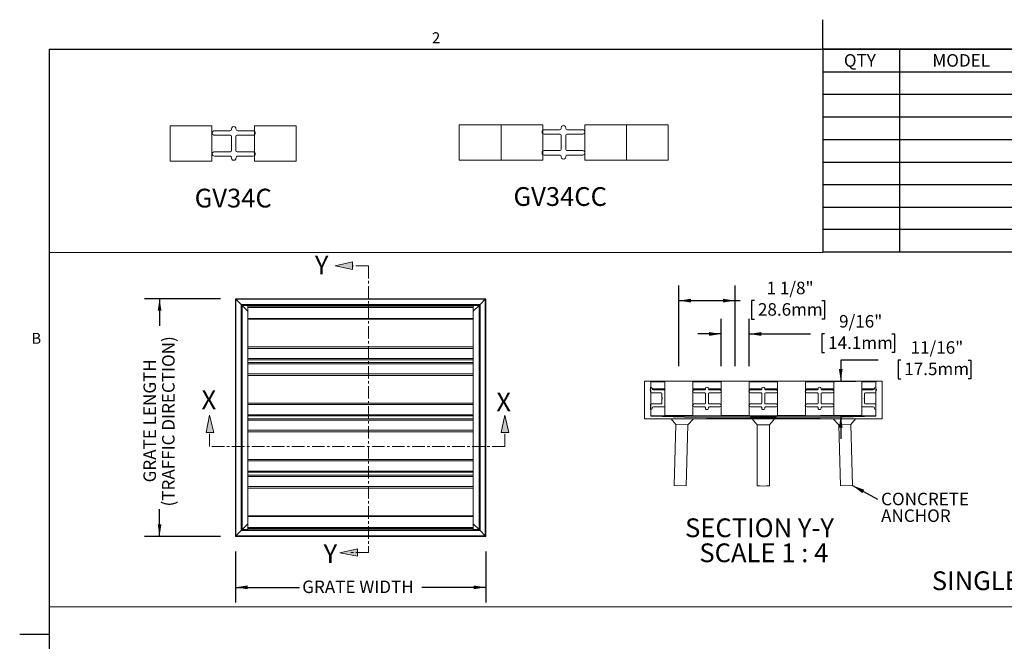
# Model space of a CAD drawing. Units: inches. Extents: x 1.1 to 86.6, y 1.6 to 67.1.
# Drawn here: x 1.1 to 53.5, y 34 to 67.1 of the extents above; entities that cross this region are included whole.
import ezdxf

# ---------------------------------------------------------------- set-up
doc = ezdxf.new("R2010")
doc.units = ezdxf.units.IN
doc.header["$LTSCALE"] = 8
doc.header["$MEASUREMENT"] = 0
doc.linetypes.add('CENTER', pattern=[0.4, 0.25, -0.05, 0.05, -0.05])
doc.layers.add('FORMAT', color=7, linetype='Continuous')
doc.styles.add('SLDTEXTSTYLE0', font='TXT', dxfattribs={"width": 0.605})
doc.dimstyles.new('SLDDIMSTYLE0', dxfattribs={"dimtxt": 0.647135, "dimasz": 0.647135, "dimexe": 0, "dimexo": 0.0625, "dimgap": 0.161784, "dimtad": 0, "dimtih": 1, "dimtoh": 1, "dimdec": 6, "dimlfac": 0.375, "dimrnd": 1e-09, "dimzin": 12, "dimdsep": 46, "dimlunit": 5, "dimtxsty": 'SLDTEXTSTYLE0', "dimsah": 1, "dimcen": 0.09, "dimadec": 0, "dimazin": 3, "dimtfac": 1, "dimtofl": 0, "dimtmove": 0, "dimatfit": 3, "dimfxl": 0, "dimfrac": 2, "dimtolj": 1, "dimtzin": 12, "dimarcsym": 0})
doc.dimstyles.new('SLDDIMSTYLE1', dxfattribs={"dimtxt": 0.647135, "dimasz": 0.647135, "dimexe": 0, "dimexo": 0.0625, "dimgap": 0.161784, "dimtad": 0, "dimtih": 1, "dimtoh": 1, "dimdec": 6, "dimlfac": 0.375, "dimrnd": 1e-09, "dimzin": 12, "dimdsep": 46, "dimlunit": 5, "dimtxsty": 'SLDTEXTSTYLE0', "dimsah": 1, "dimcen": 0.09, "dimadec": 0, "dimazin": 3, "dimtfac": 1, "dimtmove": 0, "dimatfit": 0, "dimfxl": 0, "dimfrac": 2, "dimtolj": 1, "dimtzin": 12, "dimarcsym": 0})
doc.dimstyles.new('SLDDIMSTYLE2', dxfattribs={"dimtxt": 0.647135, "dimasz": 0.647135, "dimexe": 0, "dimexo": 0.0625, "dimgap": 0.161784, "dimtad": 0, "dimtih": 1, "dimtoh": 1, "dimdec": 6, "dimlfac": 0.375, "dimrnd": 1e-09, "dimzin": 12, "dimdsep": 46, "dimlunit": 5, "dimtxsty": 'SLDTEXTSTYLE0', "dimsah": 1, "dimcen": 0.09, "dimadec": 0, "dimazin": 3, "dimtfac": 1, "dimtmove": 0, "dimatfit": 0, "dimfxl": 0, "dimfrac": 2, "dimtolj": 1, "dimtzin": 12, "dimarcsym": 0})
doc.dimstyles.new('SLDDIMSTYLE3', dxfattribs={"dimtxt": 0, "dimasz": 0.647135, "dimexe": 0, "dimexo": 0.0625, "dimgap": 0, "dimtad": 0, "dimtih": 1, "dimtoh": 1, "dimdec": 0, "dimrnd": 1e-09, "dimzin": 0, "dimdsep": 46, "dimlunit": 5, "dimtxsty": 'Standard', "dimsah": 1, "dimcen": 0.09, "dimadec": 0, "dimazin": 0, "dimtfac": 0.647135, "dimtdec": 0, "dimtofl": 0, "dimtmove": 0, "dimatfit": 3, "dimfxl": 0, "dimfrac": 2, "dimtolj": 1, "dimtzin": 0, "dimarcsym": 0})
doc.dimstyles.new('SLDDIMSTYLE5', dxfattribs={"dimtxt": 0.647135, "dimasz": 0.647135, "dimexe": 0, "dimexo": 0.0625, "dimgap": 0.161784, "dimtad": 0, "dimtih": 1, "dimtoh": 1, "dimlfac": 0.375, "dimrnd": 1e-09, "dimzin": 12, "dimdsep": 46, "dimlunit": 5, "dimtxsty": 'SLDTEXTSTYLE0', "dimsah": 1, "dimcen": 0.09, "dimadec": 0, "dimazin": 3, "dimtfac": 1, "dimtofl": 0, "dimtmove": 0, "dimatfit": 3, "dimfxl": 0, "dimfrac": 2, "dimtolj": 1, "dimtzin": 12, "dimarcsym": 0})
doc.dimstyles.new('SLDDIMSTYLE6', dxfattribs={"dimtxt": 0.647135, "dimasz": 0.647135, "dimexe": 0, "dimexo": 0.0625, "dimgap": 0.161784, "dimtad": 0, "dimlfac": 0.375, "dimrnd": 1e-09, "dimzin": 12, "dimdsep": 46, "dimlunit": 5, "dimtxsty": 'SLDTEXTSTYLE0', "dimsah": 1, "dimcen": 0.09, "dimadec": 0, "dimazin": 3, "dimtfac": 1, "dimtofl": 0, "dimtmove": 0, "dimatfit": 3, "dimfxl": 0, "dimfrac": 2, "dimtolj": 1, "dimtzin": 12, "dimarcsym": 0})

# ---------------------------------------------------------------- blocks, each defined once
blk = doc.blocks.new('SW_TABLEANNOTATION_0')
at = {"layer": 'FORMAT', "color": 0}
for p, q in [((0, 0), (0, -10.797)), ((41.197, 0), (0, 0)), ((4.086, 0), (4.086, -10.797)), ((10.761, 0), (10.761, -10.797)), ((18.021, 0), (18.021, -10.797)), ((25.678, 0), (25.678, -10.797)), ((32.105, 0), (32.105, -10.797)), ((41.197, -10.797), (41.197, 0)), ((0, -1.204), (41.197, -1.204)), ((0, -2.408), (41.197, -2.408)), ((0, -3.612), (41.197, -3.612)), ((0, -4.815), (41.197, -4.815)), ((0, -6.019), (41.197, -6.019)), ((0, -7.223), (41.197, -7.223)), ((0, -8.427), (41.197, -8.427)), ((0, -9.593), (41.197, -9.593)), ((0, -10.797), (41.197, -10.797))]:
    blk.add_line(p, q, dxfattribs=at)
at = {"layer": 'FORMAT', "color": 0, "char_height": 0.6667, "attachment_point": 1, "style": 'SLDTEXTSTYLE0'}
for s, insert in [('QTY', (1.129, -0.27)), ('MODEL', (5.843, -0.27)), ('WIDTH', (12.934, -0.27)), ('LENGTH', (20.047, -0.27)), ('FINISH', (27.434, -0.27)), ('LOCATION', (34.379, -0.27))]:
    blk.add_mtext(s, dxfattribs=dict(at, insert=insert))
blk = doc.blocks.new('_D')
at = {"layer": 'FORMAT', "color": 11, "true_color": 0xff8040}
for p, q in [((36.171, 48.644), (36.171, 52.937)), ((39.171, 48.644), (39.171, 52.937)), ((36.171, 52.137), (39.171, 52.137)), ((39.171, 52.137), (39.445, 52.137)), ((40.199, 52.137), (40.051, 52.137)), ((40.051, 52.137), (40.051, 51.143)), ((43.78, 52.137), (43.928, 52.137)), ((43.928, 52.137), (43.928, 51.143)), ((40.051, 51.143), (40.199, 51.143)), ((43.928, 51.143), (43.78, 51.143))]:
    blk.add_line(p, q, dxfattribs=at)
for points in [[(36.171, 52.137), (36.818, 52.038), (36.818, 52.237)], [(39.171, 52.137), (38.524, 52.237), (38.524, 52.038)]]:
    blk.add_solid(points, dxfattribs=at)
at = {"layer": 'FORMAT', "color": 11, "true_color": 0xff8040, "char_height": 0.6667, "attachment_point": 1, "style": 'SLDTEXTSTYLE0'}
for s, insert in [('1 1/8"', (40.844, 53.145)), ('28.6mm', (40.385, 52.003))]:
    blk.add_mtext(s, dxfattribs=dict(at, insert=insert))
blk = doc.blocks.new('_D_1')
at = {"layer": 'FORMAT', "color": 11, "true_color": 0xff8040}
for p, q in [((38.431, 48.644), (38.431, 51.162)), ((39.911, 48.644), (39.911, 51.162)), ((38.431, 50.362), (37.186, 50.362)), ((39.911, 50.362), (43.184, 50.362)), ((43.939, 50.362), (43.791, 50.362)), ((43.791, 50.362), (43.791, 49.368)), ((47.519, 50.362), (47.667, 50.362)), ((47.667, 50.362), (47.667, 49.368)), ((43.791, 49.368), (43.939, 49.368)), ((47.667, 49.368), (47.519, 49.368))]:
    blk.add_line(p, q, dxfattribs=at)
for points in [[(38.431, 50.362), (37.784, 50.461), (37.784, 50.262)], [(39.911, 50.362), (40.558, 50.262), (40.558, 50.461)]]:
    blk.add_solid(points, dxfattribs=at)
at = {"layer": 'FORMAT', "color": 11, "true_color": 0xff8040, "char_height": 0.6667, "attachment_point": 1, "style": 'SLDTEXTSTYLE0'}
for s, insert in [('9/16"', (44.707, 51.369, -3.806)), ('14.1mm', (44.124, 50.227, -3.806))]:
    blk.add_mtext(s, dxfattribs=dict(at, insert=insert))
blk = doc.blocks.new('_D_2')
at = {"layer": 'FORMAT', "color": 11, "true_color": 0xff8040}
for p, q in [((46.797, 48.968), (44.797, 48.968)), ((44.797, 48.968), (44.797, 47.844)), ((47.995, 48.968), (47.847, 48.968)), ((47.847, 48.968), (47.847, 47.974)), ((51.575, 48.968), (51.723, 48.968)), ((51.723, 48.968), (51.723, 47.974)), ((43.711, 47.844), (45.597, 47.844)), ((47.847, 47.974), (47.995, 47.974)), ((51.723, 47.974), (51.575, 47.974)), ((43.711, 46.011), (45.597, 46.011)), ((44.797, 46.011), (44.797, 44.767))]:
    blk.add_line(p, q, dxfattribs=at)
for points in [[(44.797, 47.844), (44.897, 48.492), (44.698, 48.492)], [(44.797, 46.011), (44.698, 45.364), (44.897, 45.364)]]:
    blk.add_solid(points, dxfattribs=at)
at = {"layer": 'FORMAT', "color": 11, "true_color": 0xff8040, "char_height": 0.6667, "attachment_point": 1, "style": 'SLDTEXTSTYLE0'}
for s, insert in [('11/16"', (48.516, 49.975, -3.806)), ('17.5mm', (48.18, 48.833, -3.806))]:
    blk.add_mtext(s, dxfattribs=dict(at, insert=insert))
blk = doc.blocks.new('SW_NOTE_8')
at = {"layer": 'FORMAT', "color": 0, "char_height": 1, "attachment_point": 2, "style": 'SLDTEXTSTYLE0'}
for s, insert in [('SECTION Y-Y', (4.266, 1.289)), ('SCALE 1 : 4', (4.497, -0.044))]:
    blk.add_mtext(s, dxfattribs=dict(at, insert=insert))
blk = doc.blocks.new('SW_NOTE_9')
at = {"layer": 'FORMAT', "color": 0, "char_height": 0.6667, "attachment_point": 1, "style": 'SLDTEXTSTYLE0'}
for s, insert in [('CONCRETE', (0.187, 0.344)), ('ANCHOR', (0.187, -0.545))]:
    blk.add_mtext(s, dxfattribs=dict(at, insert=insert))
blk = doc.blocks.new('Block28')
at = {"linetype": 'Continuous'}
for points in [[(-23.37, 0.02), (-24.03, 2.83), (-24.59, 0.02), (-24.03, 0.02)], [(23.14, 2.83), (22.58, 0.02), (23.14, 0.02), (23.8, 0.02)]]:
    blk.add_hatch(color=7, dxfattribs=at).paths.add_polyline_path(points, flags=0)
at = {"layer": 'FORMAT', "color": 11, "lineweight": 0, "true_color": 0xff8040}
for p, q in [((-24.03, 2.83), (-24.59, 0.02)), ((-23.37, 0.02), (-24.03, 2.83)), ((23.14, 2.83), (22.58, 0.02)), ((23.8, 0.02), (23.14, 2.83)), ((-24.59, 0.02), (-24.03, 0.02)), ((-24.03, 0.02), (-23.37, 0.02)), ((22.58, 0.02), (23.14, 0.02)), ((23.14, 0.02), (23.8, 0.02))]:
    blk.add_line(p, q, dxfattribs=at)
at = {"layer": 'FORMAT', "color": 11, "linetype": 'CENTER', "lineweight": 0, "true_color": 0xff8040}
for p, q in [((-24.03, -2.17), (-24.03, 0.02)), ((23.14, -2.17), (23.14, 0.02)), ((23.14, -2.17), (-24.03, -2.17))]:
    blk.add_line(p, q, dxfattribs=at)
at = {"layer": 'FORMAT', "char_height": 3, "attachment_point": 1, "style": 'SLDTEXTSTYLE0'}
for insert in [(-25.32, 6.77), (21.79, 6.42)]:
    blk.add_mtext('X', dxfattribs=dict(at, insert=insert))
blk = doc.blocks.new('Block29')
at = {"linetype": 'Continuous'}
for points in [[(31.29, 20.1), (34.09, 19.53), (34.09, 20.1), (34.09, 20.75)], [(34.85, -25.1), (32.04, -25.75), (34.85, -26.32), (34.85, -25.75)]]:
    blk.add_hatch(color=7, dxfattribs=at).paths.add_polyline_path(points, flags=0)
at = {"layer": 'FORMAT', "color": 11, "lineweight": 0, "true_color": 0xff8040}
for p, q in [((34.09, 20.75), (31.29, 20.1)), ((34.09, 20.1), (34.09, 20.75)), ((31.29, 20.1), (34.09, 19.53)), ((34.09, 19.53), (34.09, 20.1)), ((34.85, -25.1), (32.04, -25.75)), ((34.85, -25.75), (34.85, -25.1)), ((32.04, -25.75), (34.85, -26.32)), ((34.85, -26.32), (34.85, -25.75))]:
    blk.add_line(p, q, dxfattribs=at)
at = {"layer": 'FORMAT', "color": 11, "linetype": 'CENTER', "lineweight": 0, "true_color": 0xff8040}
for p, q in [((36.61, 20.1), (34.09, 20.1)), ((36.61, 20.1), (36.61, -25.7)), ((36.61, -25.7), (33.8, -25.7))]:
    blk.add_line(p, q, dxfattribs=at)
at = {"layer": 'FORMAT', "char_height": 3, "attachment_point": 1, "style": 'SLDTEXTSTYLE0'}
for insert in [(28.05, 21.74), (29.44, -24.39)]:
    blk.add_mtext('Y', dxfattribs=dict(at, insert=insert))
blk = doc.blocks.new('_D_5')
at = {"layer": 'FORMAT', "color": 11, "true_color": 0xff8040}
for p, q in [((12.557, 38.776), (12.557, 36.058)), ((25.89, 38.776), (25.89, 36.058)), ((12.557, 36.858), (15.965, 36.858)), ((25.89, 36.858), (22.483, 36.858))]:
    blk.add_line(p, q, dxfattribs=at)
for points in [[(12.557, 36.858), (13.204, 36.758), (13.204, 36.958)], [(25.89, 36.858), (25.243, 36.958), (25.243, 36.758)]]:
    blk.add_solid(points, dxfattribs=at)
at = {"layer": 'FORMAT', "color": 11, "true_color": 0xff8040, "insert": (16.113, 37.22, -541.792), "char_height": 0.66667, "attachment_point": 1, "style": 'SLDTEXTSTYLE0'}
blk.add_mtext('GRATE WIDTH', dxfattribs=at)
blk = doc.blocks.new('_D_6')
at = {"layer": 'FORMAT', "color": 11, "true_color": 0xff8040}
for p, q in [((11.757, 52.242), (7.714, 52.242)), ((8.514, 52.242), (8.514, 50.798)), ((8.514, 39.576), (8.514, 41.02)), ((11.757, 39.576), (7.714, 39.576))]:
    blk.add_line(p, q, dxfattribs=at)
for points in [[(8.514, 52.242), (8.415, 51.595), (8.614, 51.595)], [(8.514, 39.576), (8.614, 40.223), (8.415, 40.223)]]:
    blk.add_solid(points, dxfattribs=at)
at = {"layer": 'FORMAT', "color": 11, "true_color": 0xff8040, "char_height": 0.66667, "attachment_point": 1, "rotation": 90, "style": 'SLDTEXTSTYLE0'}
for s, insert in [('(TRAFFIC DIRECTION)', (8.649, 41.168, -541.792)), ('GRATE LENGTH', (7.655, 42.452, -541.792))]:
    blk.add_mtext(s, dxfattribs=dict(at, insert=insert))

msp = doc.modelspace()

# ---------------------------------------------------------------- linework, layer by layer
at = {"color": 8, "linetype": 'Continuous', "lineweight": 0, "true_color": 0x808080}
for q in [(85.039416, 65.5365854), (2.639416, 3.1365854)]:
    msp.add_line((2.639416, 65.5365854), q, dxfattribs=at)
at = {"color": 7, "linetype": 'Continuous', "lineweight": 15}
for p, q in [((11.3047472, 61.451395), (9.0847472, 61.451395)), ((9.0847472, 59.576395), (9.0847472, 61.451395)), ((11.3047472, 59.576395), (11.3047472, 61.451395)), ((13.5767472, 59.576395), (13.5767472, 61.451395)), ((15.7967472, 61.451395), (13.5767472, 61.451395)), ((15.7967472, 59.576395), (15.7967472, 61.451395)), ((24.4806145, 59.624358), (24.4806145, 61.499358)), ((24.4806145, 61.499358), (26.7006145, 61.499358)), ((26.7006145, 59.624358), (26.7006145, 61.499358)), ((26.7006145, 61.499358), (28.9206145, 61.499358)), ((28.9206145, 59.624358), (28.9206145, 61.499358)), ((31.1606145, 61.499358), (33.3806145, 61.499358)), ((31.1606145, 59.624358), (31.1606145, 61.499358)), ((33.3806145, 59.624358), (33.3806145, 61.499358)), ((33.3806145, 61.499358), (35.6006145, 61.499358)), ((35.6006145, 59.624358), (35.6006145, 61.499358)), ((12.2487838, 61.1899722), (11.4427839, 61.1899722)), ((11.4427839, 60.9539722), (12.2887839, 60.9539722)), ((12.3487838, 61.2910282), (12.3487838, 61.2899729)), ((12.3487839, 60.8939722), (12.3487839, 60.1338178)), ((12.5847105, 61.2899729), (12.5847105, 61.2910282)), ((12.5847105, 60.1338178), (12.5847105, 60.8939722)), ((12.6447105, 60.9539722), (13.4907105, 60.9539722)), ((13.4907105, 61.1899722), (12.6847105, 61.1899722)), ((29.0066512, 61.2494352), (29.8126511, 61.2494352)), ((29.8526512, 61.0134352), (29.0066512, 61.0134352)), ((29.9126511, 61.3494358), (29.9126511, 61.3504912)), ((29.9126512, 60.1932807), (29.9126512, 60.9534352)), ((30.1485778, 60.9534352), (30.1485778, 60.1932807)), ((30.1485779, 61.3504912), (30.1485779, 61.3494358)), ((31.0545778, 61.0134352), (30.2085778, 61.0134352)), ((30.2485779, 61.2494352), (31.0545778, 61.2494352)), ((12.2887839, 60.0738178), (11.4427839, 60.0738178)), ((11.4427839, 59.8378178), (12.2487838, 59.8378178)), ((13.4907105, 60.0738178), (12.6447105, 60.0738178)), ((12.6847105, 59.8378178), (13.4907105, 59.8378178)), ((29.0066512, 60.1332807), (29.8526512, 60.1332807)), ((29.8126511, 59.8972807), (29.0066512, 59.8972807)), ((29.9126147, 59.7935288), (29.9126147, 59.7945842)), ((30.1486142, 59.7945842), (30.1486142, 59.7935288)), ((30.2085778, 60.1332807), (31.0545778, 60.1332807)), ((31.0545778, 59.8972807), (30.2485779, 59.8972807)), ((11.3047472, 59.576395), (9.0847472, 59.576395)), ((12.3487474, 59.7351212), (12.3487474, 59.7340659)), ((12.5847469, 59.7340659), (12.5847469, 59.7351212)), ((15.7967472, 59.576395), (13.5767472, 59.576395)), ((24.4806145, 59.624358), (26.7006145, 59.624358)), ((26.7006145, 59.624358), (28.9206145, 59.624358)), ((31.1606145, 59.624358), (33.3806145, 59.624358)), ((33.3806145, 59.624358), (35.6006145, 59.624358)), ((12.5571433, 39.5758153), (12.5571433, 52.242482)), ((12.5571433, 52.242482), (12.5838099, 52.2158153)), ((12.5571433, 52.242482), (25.8904766, 52.242482)), ((12.5838099, 52.2158153), (12.5571433, 52.242482)), ((12.5838099, 39.602482), (12.5838099, 52.2158153)), ((12.5838099, 52.2158153), (12.8638099, 51.9358153)), ((12.5838099, 52.2158153), (25.8638099, 52.2158153)), ((12.8638099, 39.882482), (12.8638099, 51.9358153)), ((12.8638099, 51.9358153), (12.8904766, 51.9091487)), ((12.8638099, 51.9358153), (25.5838099, 51.9358153)), ((12.8904766, 51.9091487), (12.8638099, 51.9358153)), ((25.5571433, 51.9091487), (25.5838099, 51.9358153)), ((25.5838099, 51.9358153), (25.5571433, 51.9091487)), ((25.5838099, 51.9358153), (25.8638099, 52.2158153)), ((25.5838099, 51.9358153), (25.5838099, 39.882482)), ((25.8638099, 52.2158153), (25.8904766, 52.242482)), ((25.8904766, 52.242482), (25.8638099, 52.2158153)), ((25.8638099, 52.2158153), (25.8638099, 39.602482)), ((25.8904766, 52.242482), (25.8904766, 39.5758153)), ((12.8904766, 39.9091487), (12.8904766, 51.9091487)), ((12.8904766, 51.9091487), (12.9164087, 51.8832165)), ((12.8904766, 51.9091487), (25.5571433, 51.9091487)), ((12.9164087, 51.8832165), (12.8904766, 51.9091487)), ((12.9164087, 39.9350808), (12.9164087, 51.8832165)), ((12.9164087, 51.8832165), (13.2238099, 51.5758153)), ((13.2238099, 51.9091487), (13.2238099, 51.8958153)), ((13.2238099, 51.8958153), (25.2238099, 51.8958153)), ((13.2238099, 51.8958153), (13.2238099, 51.8931487)), ((13.2238099, 51.8931487), (13.2238099, 51.834482)), ((13.2238099, 51.8931487), (25.2238099, 51.8931487)), ((13.2238099, 51.834482), (25.2238099, 51.834482)), ((13.2238099, 51.834482), (13.2238099, 51.7678153)), ((13.2238099, 51.7678153), (25.2238099, 51.7678153)), ((13.2238099, 51.7678153), (13.2238099, 51.1918153)), ((25.2238099, 51.9091487), (25.2238099, 51.8958153)), ((25.2238099, 51.8958153), (25.2238099, 51.8931487)), ((25.2238099, 51.8931487), (25.2238099, 51.834482)), ((25.2238099, 51.5758153), (25.5312111, 51.8832165)), ((25.2238099, 51.834482), (25.2238099, 51.7678153)), ((25.2238099, 51.7678153), (25.2238099, 51.1918153)), ((25.5312111, 51.8832165), (25.5571433, 51.9091487)), ((25.5571433, 51.9091487), (25.5312111, 51.8832165)), ((25.5312111, 51.8832165), (25.5312111, 39.9350808)), ((25.5571433, 51.9091487), (25.5571433, 39.9091487)), ((13.2238099, 51.1918153), (25.2238099, 51.1918153)), ((13.2238099, 51.1918153), (13.2238099, 51.1518153)), ((13.2238099, 51.1518153), (13.2238099, 49.6718153)), ((13.2238099, 51.1518153), (25.2238099, 51.1518153)), ((25.2238099, 51.1918153), (25.2238099, 51.1518153)), ((25.2238099, 51.1518153), (25.2238099, 49.6718153)), ((13.2238099, 49.6718153), (25.2238099, 49.6718153)), ((13.2238099, 49.6718153), (13.2238099, 49.5957909)), ((13.2238099, 49.5957909), (25.2238099, 49.5957909)), ((13.2238099, 49.5957909), (13.2238099, 49.0584576)), ((25.2238099, 49.6718153), (25.2238099, 49.5957909)), ((25.2238099, 49.5957909), (25.2238099, 49.0584576)), ((13.2238099, 49.0584576), (25.2238099, 49.0584576)), ((13.2238099, 49.0584576), (13.2238099, 48.9918152)), ((25.2238099, 48.9918153), (13.2238099, 48.9918153)), ((13.2238099, 48.9918153), (13.2238099, 48.834482)), ((13.2238099, 48.8344822), (13.2238099, 48.7678397)), ((13.2238099, 48.834482), (25.2238099, 48.834482)), ((25.2238099, 49.0584576), (25.2238099, 48.9918152)), ((25.2238099, 48.9918153), (25.2238099, 48.834482)), ((25.2238099, 48.8344822), (25.2238099, 48.7678397)), ((13.2238099, 48.7678397), (25.2238099, 48.7678397)), ((13.2238099, 48.7678397), (13.2238099, 48.2305064)), ((25.2238099, 48.7678397), (25.2238099, 48.2305064)), ((13.2238099, 48.2305064), (25.2238099, 48.2305064)), ((13.2238099, 48.2305064), (13.2238099, 48.1518398)), ((13.2238099, 48.1518398), (25.2238099, 48.1518398)), ((13.2238099, 48.1518153), (25.2238099, 48.1518153)), ((13.2238099, 48.1518153), (13.2238099, 46.6718153)), ((15.8904766, 48.1518153), (15.8904766, 48.1518398)), ((22.5571433, 48.1518398), (22.5571433, 48.1518153)), ((25.2238099, 48.2305064), (25.2238099, 48.1518398)), ((25.2238099, 48.1518153), (25.2238099, 46.6718153)), ((34.3402041, 47.8178215), (34.3402041, 45.8711549)), ((34.6468708, 47.8444882), (34.3668708, 47.8444882)), ((34.6468708, 47.8444882), (35.4308708, 47.8444882)), ((34.6735375, 47.4293429), (34.6735375, 47.8178215)), ((35.4308708, 47.8444882), (36.9108708, 47.8444882)), ((35.4308708, 46.0111549), (35.4308708, 47.8444882)), ((36.9108708, 47.8444882), (38.4308708, 47.8444882)), ((36.9108708, 46.0111549), (36.9108708, 47.8444882)), ((38.4308708, 47.8444882), (39.9108708, 47.8444882)), ((38.4308708, 46.0111549), (38.4308708, 47.8444882)), ((39.9108708, 47.8444882), (41.4308708, 47.8444882)), ((39.9108708, 46.0111549), (39.9108708, 47.8444882)), ((41.4308708, 46.0111549), (41.4308708, 47.8444882)), ((41.4308708, 47.8444882), (42.9108708, 47.8444882)), ((42.9108708, 47.8444882), (44.4308708, 47.8444882)), ((42.9108708, 46.0111549), (42.9108708, 47.8444882)), ((44.4308708, 46.0111549), (44.4308708, 47.8444882)), ((44.4308708, 47.8444882), (45.9108708, 47.8444882)), ((45.9108708, 47.8444882), (46.7002041, 47.8444882)), ((45.9108708, 46.0111549), (45.9108708, 47.8444882)), ((46.6735375, 47.8178215), (46.6735375, 47.4293429)), ((46.9802041, 47.8444882), (46.7002041, 47.8444882)), ((47.0068708, 45.8711549), (47.0068708, 47.8178215)), ((34.6682041, 47.2611549), (34.6682041, 47.5078215)), ((34.6735375, 46.0057055), (34.6735375, 47.3369668)), ((34.6868708, 47.5264882), (34.6895375, 47.5264882)), ((35.2335375, 47.2211549), (34.7082041, 47.2211549)), ((34.7482041, 47.4678215), (34.7482041, 47.4451549)), ((34.8148708, 47.3784882), (35.3908708, 47.3784882)), ((35.4308708, 47.3384882), (35.4308708, 46.5171549)), ((36.9868953, 47.3785397), (37.5242285, 47.3785397)), ((37.5508953, 47.2212064), (36.9868953, 47.2212064)), ((37.5908952, 47.4452068), (37.5908952, 47.4459103)), ((37.7481797, 47.4459103), (37.7481797, 47.4452068)), ((38.3521797, 47.2212064), (37.7881797, 47.2212064)), ((37.8148464, 47.3785397), (38.3521797, 47.3785397)), ((39.9868953, 47.3785397), (40.5242285, 47.3785397)), ((40.5508953, 47.2212064), (39.9868953, 47.2212064)), ((40.5908952, 47.4452068), (40.5908952, 47.4459103)), ((40.7481797, 47.4459103), (40.7481797, 47.4452068)), ((41.3521797, 47.2212064), (40.7881797, 47.2212064)), ((40.8148464, 47.3785397), (41.3521797, 47.3785397)), ((42.9868953, 47.3785397), (43.5242285, 47.3785397)), ((43.5508953, 47.2212064), (42.9868953, 47.2212064)), ((43.5908952, 47.4452068), (43.5908952, 47.4459103)), ((43.7481797, 47.4459103), (43.7481797, 47.4452068)), ((44.3521797, 47.2212064), (43.7881797, 47.2212064)), ((43.8148464, 47.3785397), (44.3521797, 47.3785397)), ((45.9108708, 46.5171549), (45.9108708, 47.3384882)), ((45.9508708, 47.3784882), (46.5268708, 47.3784882)), ((46.6335375, 47.2211549), (46.1082041, 47.2211549)), ((46.5935375, 47.4451549), (46.5935375, 47.4678215)), ((46.6522041, 47.5264882), (46.6548708, 47.5264882)), ((46.6735375, 47.5078215), (46.6735375, 47.2611549)), ((46.6735375, 47.3369668), (46.6735375, 46.0057055)), ((35.2735375, 46.9743164), (35.2735375, 47.1811549)), ((35.2735375, 46.6744882), (35.2735375, 46.8813266)), ((37.5908953, 46.6744367), (37.5908953, 47.1812064)), ((37.7481797, 47.1812064), (37.7481797, 46.6744367)), ((40.5908953, 46.6744367), (40.5908953, 47.1812064)), ((40.7481797, 47.1812064), (40.7481797, 46.6744367)), ((43.5908953, 46.6744367), (43.5908953, 47.1812064)), ((43.7481797, 47.1812064), (43.7481797, 46.6744367)), ((46.0682041, 47.1811549), (46.0682041, 46.9743164)), ((46.0682041, 46.8813266), (46.0682041, 46.6744882)), ((13.2238099, 46.6718153), (25.2238099, 46.6718153)), ((13.2238099, 46.6718153), (13.2238099, 46.5957909)), ((13.2238099, 46.5957909), (25.2238099, 46.5957909)), ((13.2238099, 46.5957909), (13.2238099, 46.0584576)), ((25.2238099, 46.6718153), (25.2238099, 46.5957909)), ((25.2238099, 46.5957909), (25.2238099, 46.0584576)), ((34.6682041, 46.3478215), (34.6682041, 46.5944882)), ((34.6895375, 46.3291549), (34.6868708, 46.3291549)), ((34.7082041, 46.6344882), (35.2335375, 46.6344882)), ((34.7482041, 46.4104882), (34.7482041, 46.3878215)), ((35.3908708, 46.4771549), (34.8148708, 46.4771549)), ((36.9868953, 46.6344367), (37.5508953, 46.6344367)), ((37.5242285, 46.4771034), (36.9868953, 46.4771034)), ((37.590871, 46.4079355), (37.590871, 46.408639)), ((37.748204, 46.408639), (37.748204, 46.4079355)), ((37.7881797, 46.6344367), (38.3521797, 46.6344367)), ((38.3521797, 46.4771034), (37.8148464, 46.4771034)), ((39.9868953, 46.6344367), (40.5508953, 46.6344367)), ((40.5242285, 46.4771034), (39.9868953, 46.4771034)), ((40.590871, 46.4079355), (40.590871, 46.408639)), ((40.748204, 46.408639), (40.748204, 46.4079355)), ((40.7881797, 46.6344367), (41.3521797, 46.6344367)), ((41.3521797, 46.4771034), (40.8148464, 46.4771034)), ((42.9868953, 46.6344367), (43.5508953, 46.6344367)), ((43.5242285, 46.4771034), (42.9868953, 46.4771034)), ((43.590871, 46.4079355), (43.590871, 46.408639)), ((43.748204, 46.408639), (43.748204, 46.4079355)), ((43.7881797, 46.6344367), (44.3521797, 46.6344367)), ((44.3521797, 46.4771034), (43.8148464, 46.4771034)), ((46.5268708, 46.4771549), (45.9508708, 46.4771549)), ((46.1082041, 46.6344882), (46.6335375, 46.6344882)), ((46.5935375, 46.3878215), (46.5935375, 46.4104882)), ((46.6548708, 46.3291549), (46.6522041, 46.3291549)), ((46.6735375, 46.5944882), (46.6735375, 46.3478215)), ((13.2238099, 46.0584576), (25.2238099, 46.0584576)), ((13.2238099, 46.0584576), (13.2238099, 45.9918152)), ((25.2238099, 45.9918153), (13.2238099, 45.9918153)), ((13.2238099, 45.9918153), (13.2238099, 45.834482)), ((13.2238099, 45.8344822), (13.2238099, 45.7678397)), ((13.2238099, 45.834482), (25.2238099, 45.834482)), ((13.2238099, 45.7678397), (25.2238099, 45.7678397)), ((13.2238099, 45.7678397), (13.2238099, 45.2305064)), ((25.2238099, 46.0584576), (25.2238099, 45.9918152)), ((25.2238099, 45.9918153), (25.2238099, 45.834482)), ((25.2238099, 45.8344822), (25.2238099, 45.7678397)), ((25.2238099, 45.7678397), (25.2238099, 45.2305064)), ((34.3668708, 45.8444882), (37.6468708, 45.8444882)), ((34.6735375, 46.0057055), (46.6735375, 46.0057055)), ((34.6994696, 45.9790489), (46.6476053, 45.9790489)), ((37.6476053, 45.8978114), (34.6994696, 45.9790489)), ((35.4308708, 46.0111549), (36.9108708, 46.0111549)), ((35.7616588, 45.8444882), (36.0088519, 45.5328493)), ((36.6539404, 45.5150735), (36.9461866, 45.8444882)), ((37.6468708, 45.8444882), (43.7002041, 45.8444882)), ((37.6476053, 45.8978114), (43.6994696, 45.8978114)), ((38.4308708, 46.0111549), (39.9108708, 46.0111549)), ((40.007049, 45.9333445), (40.0096374, 45.9302618)), ((40.0816566, 45.8444882), (40.3509571, 45.5237559)), ((40.2735375, 45.9348709), (40.2735374, 45.9326673)), ((40.2735374, 45.9326673), (40.6335374, 45.9326673)), ((40.6335375, 45.9348709), (40.2735375, 45.9348709)), ((40.2735375, 45.9326673), (40.2735375, 45.9348709)), ((40.6335374, 45.9326673), (40.6335368, 45.9227511)), ((40.6335368, 45.9227511), (40.7135368, 45.9227511)), ((40.6335374, 45.9227511), (40.6335374, 45.9326673)), ((40.6335381, 45.9447872), (40.6335375, 45.9348709)), ((40.6335375, 45.9326673), (40.6335375, 45.9348709)), ((40.7135381, 45.9447871), (40.6335381, 45.9447872)), ((40.6335381, 45.9326673), (40.6335381, 45.9447872)), ((40.7135368, 45.9227511), (40.7135374, 45.9326673)), ((40.7135374, 45.9326673), (41.0735374, 45.9326673)), ((40.7135375, 45.9348709), (40.7135381, 45.9447871)), ((41.0735375, 45.9348709), (40.7135375, 45.9348709)), ((40.7135375, 45.9326673), (40.7135375, 45.9348709)), ((40.9961179, 45.5237559), (41.2654183, 45.8444882)), ((41.0735374, 45.9326673), (41.0735375, 45.9348709)), ((41.3374375, 45.9302618), (41.3400259, 45.9333445)), ((41.4308708, 46.0111549), (42.9108708, 46.0111549)), ((46.6476053, 45.9790489), (43.6994696, 45.8978114)), ((43.7002041, 45.8444882), (46.9802041, 45.8444882)), ((44.4008883, 45.8444882), (44.6931345, 45.5150735)), ((44.4308708, 46.0111549), (45.9108708, 46.0111549)), ((45.338223, 45.5328493), (45.5854161, 45.8444882)), ((13.2238099, 45.2305064), (25.2238099, 45.2305064)), ((13.2238099, 45.2305064), (13.2238099, 45.1518398)), ((13.2238099, 45.1518398), (25.2238099, 45.1518398)), ((13.2238099, 45.1518153), (13.2238099, 43.6718153)), ((13.2238099, 45.1518153), (25.2238099, 45.1518153)), ((15.8904766, 45.1518153), (15.8904766, 45.1518398)), ((22.5571433, 45.1518398), (22.5571433, 45.1518153)), ((25.2238099, 45.2305064), (25.2238099, 45.1518398)), ((25.2238099, 45.1518153), (25.2238099, 43.6718153)), ((36.0088519, 45.5328493), (35.9191457, 42.2773816)), ((36.6539404, 45.5150735), (36.0088519, 45.5328493)), ((36.5642342, 42.2596058), (36.6539404, 45.5150735)), ((40.3508708, 45.5238587), (40.3508708, 42.2684937)), ((40.9962041, 42.2684937), (40.9962041, 45.5238587)), ((45.338223, 45.5328493), (44.6931345, 45.5150735)), ((44.6931345, 45.5150735), (44.7828407, 42.2596058)), ((45.4279292, 42.2773816), (45.338223, 45.5328493)), ((13.2238099, 43.6718153), (25.2238099, 43.6718153)), ((13.2238099, 43.6718153), (13.2238099, 43.5957909)), ((13.2238099, 43.5957909), (25.2238099, 43.5957909)), ((13.2238099, 43.5957909), (13.2238099, 43.0584576)), ((25.2238099, 43.6718153), (25.2238099, 43.5957909)), ((25.2238099, 43.5957909), (25.2238099, 43.0584576)), ((13.2238099, 43.0584576), (25.2238099, 43.0584576)), ((13.2238099, 43.0584576), (13.2238099, 42.9918152)), ((25.2238099, 43.0584576), (25.2238099, 42.9918152)), ((25.2238099, 42.9918153), (13.2238099, 42.9918153)), ((13.2238099, 42.9918153), (13.2238099, 42.834482)), ((13.2238099, 42.8344822), (13.2238099, 42.7678397)), ((13.2238099, 42.834482), (25.2238099, 42.834482)), ((13.2238099, 42.7678397), (25.2238099, 42.7678397)), ((13.2238099, 42.7678397), (13.2238099, 42.2305064)), ((25.2238099, 42.9918153), (25.2238099, 42.834482)), ((25.2238099, 42.8344822), (25.2238099, 42.7678397)), ((25.2238099, 42.7678397), (25.2238099, 42.2305064)), ((13.2238099, 42.2305064), (25.2238099, 42.2305064)), ((13.2238099, 42.2305064), (13.2238099, 42.1518398)), ((13.2238099, 42.1518398), (25.2238099, 42.1518398)), ((13.2238099, 42.1518153), (13.2238099, 40.6718153)), ((13.2238099, 42.1518153), (25.2238099, 42.1518153)), ((15.1331677, 42.1518398), (15.1331433, 42.1518153)), ((23.3144766, 42.1518153), (23.3144521, 42.1518398)), ((25.2238099, 42.2305064), (25.2238099, 42.1518398)), ((25.2238099, 42.1518153), (25.2238099, 40.6718153)), ((36.5642342, 42.2596058), (35.9191457, 42.2773816)), ((45.4279292, 42.2773816), (44.7828407, 42.2596058)), ((13.2238099, 40.6718153), (25.2238099, 40.6718153)), ((13.2238099, 40.6318153), (13.2238099, 40.6718153)), ((25.2238099, 40.6318153), (13.2238099, 40.6318153)), ((13.2238099, 40.0558153), (13.2238099, 40.6318153)), ((25.2238099, 40.6318153), (25.2238099, 40.6718153)), ((25.2238099, 40.0558153), (25.2238099, 40.6318153)), ((12.8638099, 39.882482), (12.5838099, 39.602482)), ((12.8904766, 39.9091487), (12.8638099, 39.882482)), ((12.8638099, 39.882482), (12.8904766, 39.9091487)), ((25.5838099, 39.882482), (12.8638099, 39.882482)), ((12.9164087, 39.9350808), (12.8904766, 39.9091487)), ((12.8904766, 39.9091487), (12.9164087, 39.9350808)), ((25.5571433, 39.9091487), (12.8904766, 39.9091487)), ((13.2238099, 40.242482), (12.9164087, 39.9350808)), ((25.2238099, 40.0558153), (13.2238099, 40.0558153)), ((13.2238099, 39.9891487), (13.2238099, 40.0558153)), ((25.2238099, 39.9891487), (13.2238099, 39.9891487)), ((13.2238099, 39.930482), (13.2238099, 39.9891487)), ((25.2238099, 39.930482), (13.2238099, 39.930482)), ((13.2238099, 39.9278153), (13.2238099, 39.930482)), ((25.2238099, 39.9278153), (13.2238099, 39.9278153)), ((13.2238099, 39.9091487), (13.2238099, 39.9278153)), ((25.5312111, 39.9350808), (25.2238099, 40.242482)), ((25.2238099, 39.9891487), (25.2238099, 40.0558153)), ((25.2238099, 39.930482), (25.2238099, 39.9891487)), ((25.2238099, 39.9278153), (25.2238099, 39.930482)), ((25.2238099, 39.9091487), (25.2238099, 39.9278153)), ((25.5571433, 39.9091487), (25.5312111, 39.9350808)), ((25.5312111, 39.9350808), (25.5571433, 39.9091487)), ((25.5838099, 39.882482), (25.5571433, 39.9091487)), ((25.5571433, 39.9091487), (25.5838099, 39.882482)), ((25.8638099, 39.602482), (25.5838099, 39.882482)), ((12.5838099, 39.602482), (12.5571433, 39.5758153)), ((12.5571433, 39.5758153), (12.5838099, 39.602482)), ((25.8904766, 39.5758153), (12.5571433, 39.5758153)), ((25.8638099, 39.602482), (12.5838099, 39.602482)), ((25.8904766, 39.5758153), (25.8638099, 39.602482)), ((25.8638099, 39.602482), (25.8904766, 39.5758153))]:
    msp.add_line(p, q, dxfattribs=at)
at = {"color": 8, "linetype": 'Continuous', "lineweight": 15}
for p, q in [((12.9164087, 51.8832165), (13.2238099, 51.8832165)), ((25.2238099, 51.8832165), (25.5312111, 51.8832165)), ((15.8645445, 48.1518153), (15.8645445, 48.1518398)), ((22.5830754, 48.1518398), (22.5830754, 48.1518153)), ((34.6735375, 47.8178215), (35.4308708, 47.8178215)), ((36.9108708, 47.8178215), (38.4308708, 47.8178215)), ((39.9108708, 47.8178215), (41.4308708, 47.8178215)), ((42.9108708, 47.8178215), (44.4308708, 47.8178215)), ((45.9108708, 47.8178215), (46.6735375, 47.8178215)), ((34.6602041, 47.4062489), (34.6682041, 47.4062489)), ((34.6602041, 47.3600608), (34.6682041, 47.3600608)), ((34.7501064, 47.4293429), (35.4308708, 47.4293429)), ((34.7607342, 47.4062489), (35.4308708, 47.4062489)), ((35.4245549, 47.3600608), (35.4308708, 47.3600608)), ((36.9108708, 47.4293429), (37.5889803, 47.4293429)), ((36.9108708, 47.4062489), (37.5783281, 47.4062489)), ((36.9108708, 47.3600608), (36.9362408, 47.3600608)), ((36.9108708, 47.3369668), (36.9175231, 47.3369668)), ((37.7500946, 47.4293429), (38.4308708, 47.4293429)), ((37.7607469, 47.4062489), (38.4308708, 47.4062489)), ((38.4028341, 47.3600608), (38.4308708, 47.3600608)), ((38.4215518, 47.3369668), (38.4308708, 47.3369668)), ((39.9108708, 47.4293429), (40.5889803, 47.4293429)), ((39.9108708, 47.4062489), (40.5783281, 47.4062489)), ((39.9108708, 47.3600608), (39.9362408, 47.3600608)), ((39.9108708, 47.3369668), (39.9175231, 47.3369668)), ((40.7500946, 47.4293429), (41.4308708, 47.4293429)), ((40.7607469, 47.4062489), (41.4308708, 47.4062489)), ((41.4028341, 47.3600608), (41.4308708, 47.3600608)), ((41.4215518, 47.3369668), (41.4308708, 47.3369668)), ((42.9108708, 47.4293429), (43.5889803, 47.4293429)), ((42.9108708, 47.4062489), (43.5783281, 47.4062489)), ((42.9108708, 47.3600608), (42.9362408, 47.3600608)), ((42.9108708, 47.3369668), (42.9175231, 47.3369668)), ((43.7500946, 47.4293429), (44.4308708, 47.4293429)), ((43.7607469, 47.4062489), (44.4308708, 47.4062489)), ((44.4028341, 47.3600608), (44.4308708, 47.3600608)), ((44.4215518, 47.3369668), (44.4308708, 47.3369668)), ((45.9108708, 47.4293429), (46.5916352, 47.4293429)), ((45.9108708, 47.4062489), (46.5810074, 47.4062489)), ((45.9108708, 47.3600608), (45.9171867, 47.3600608)), ((46.6735375, 47.4062489), (46.6868708, 47.4062489)), ((46.6735375, 47.3600608), (46.6868708, 47.3600608)), ((15.8645445, 45.1518153), (15.8645445, 45.1518398)), ((22.5830754, 45.1518398), (22.5830754, 45.1518153)), ((13.2238099, 39.9350808), (12.9164087, 39.9350808)), ((25.5312111, 39.9350808), (25.2238099, 39.9350808))]:
    msp.add_line(p, q, dxfattribs=at)
at = {"color": 7, "linetype": 'Continuous', "lineweight": 15, "flags": 128}
for points in [[(40.6735375, 45.9523896), (40.5870925, 45.9522367), (40.502067, 45.9517806), (40.419857, 45.9510288), (40.3418124, 45.9499935), (40.2692147, 45.9486918), (40.2032561, 45.9471451), (40.1450194, 45.9453788), (40.095461, 45.9434218), (40.0553945, 45.9413064), (40.025478, 45.9390672), (40.0062026, 45.9367409), (39.9978848, 45.9343659), (40.0006612, 45.9319811), (40.0144862, 45.9296257), (40.0391328, 45.9273382), (40.0741963, 45.9251564), (40.119101, 45.923116), (40.1731095, 45.9212505), (40.2353351, 45.9195906), (40.3047559, 45.9181635), (40.3802321, 45.9169926), (40.4605243, 45.9160972), (40.5443142, 45.915492), (40.630226, 45.9151869), (40.7168489, 45.9151869), (40.8027607, 45.915492), (40.8865506, 45.9160972), (40.9668429, 45.9169926), (41.0423191, 45.9181635), (41.1117399, 45.9195906), (41.1739654, 45.9212505), (41.2279739, 45.923116), (41.2728786, 45.9251564), (41.3079421, 45.9273382), (41.3325887, 45.9296257), (41.3464137, 45.9319811), (41.3491901, 45.9343659), (41.3408723, 45.9367409), (41.3215969, 45.9390672), (41.2916804, 45.9413064), (41.251614, 45.9434218), (41.2020555, 45.9453788), (41.1438189, 45.9471451), (41.0778602, 45.9486918), (41.0052625, 45.9499935), (40.927218, 45.9510288), (40.845008, 45.9517806), (40.7599824, 45.9522367), (40.6735375, 45.9523896)], [(40.6735386, 45.9521325), (40.75879, 45.9519817), (40.8426416, 45.9515319), (40.9237165, 45.9507904), (41.0006835, 45.9497695), (41.0722787, 45.9484858), (41.1373266, 45.9469604), (41.1947592, 45.9452185), (41.2436332, 45.9432885), (41.2831463, 45.9412023), (41.3126497, 45.938994), (41.3316588, 45.9366999), (41.3398616, 45.9343577), (41.3371234, 45.9320058), (41.3234891, 45.9296828), (41.2991827, 45.927427), (41.2646031, 45.9252753), (41.2203183, 45.9232631), (41.1670554, 45.9214234), (41.1056888, 45.9197864), (41.0372264, 45.9183789), (40.9627923, 45.9172242), (40.8836085, 45.9163412), (40.8009754, 45.9157443), (40.7162498, 45.9154434), (40.6308228, 45.9154434), (40.5460972, 45.9157444), (40.4634642, 45.9163412), (40.3842806, 45.9172243), (40.3098466, 45.918379), (40.2413843, 45.9197864), (40.180018, 45.9214234), (40.1267553, 45.9232631), (40.0824707, 45.9252754), (40.0478914, 45.9274271), (40.0235853, 45.9296829), (40.0099513, 45.9320058), (40.0072134, 45.9343577), (40.0154165, 45.9366999), (40.0344259, 45.938994), (40.0639295, 45.9412023), (40.1034429, 45.9432886), (40.1523172, 45.9452185), (40.2097499, 45.9469605), (40.274798, 45.9484858), (40.3463934, 45.9497695), (40.4233605, 45.9507905), (40.5044355, 45.9515319), (40.5882872, 45.9519818), (40.6735386, 45.9521325)]]:
    msp.add_lwpolyline(points, dxfattribs=at)
at = {"color": 7, "linetype": 'Continuous', "lineweight": 15}
for centre, radius, start, end in [((12.4667472, 61.2939675), 0.118, 358.57264508, 181.42735492), ((30.0306145, 61.3534305), 0.118, 358.57264508, 181.42735492), ((11.4427839, 61.0719722), 0.118, 90, 270), ((12.2487838, 61.2899722), 0.1, 270, 0.00036704), ((12.2887839, 60.8939722), 0.06, 0, 90), ((12.6847105, 61.2899722), 0.1, 179.99963296, 270), ((12.6447105, 60.8939722), 0.06, 90, 180), ((13.4907105, 61.0719722), 0.118, 270, 90), ((29.0066512, 61.1314352), 0.118, 90, 270), ((29.8126511, 61.3494352), 0.1, 270, 0.00036704), ((29.8526512, 60.9534352), 0.06, 0, 90), ((30.2085778, 60.9534352), 0.06, 90, 180), ((30.2485779, 61.3494352), 0.1, 179.99963296, 270), ((31.0545778, 61.1314352), 0.118, 270, 90), ((11.4427839, 59.9558178), 0.118, 90, 270), ((12.2487838, 59.7378178), 0.1, 358.45481434, 90), ((12.2887839, 60.1338178), 0.06, 270, 0), ((12.6447105, 60.1338178), 0.06, 180, 270), ((12.6847105, 59.7378178), 0.1, 90, 181.54518566), ((13.4907105, 59.9558178), 0.118, 270, 90), ((29.0066512, 60.0152807), 0.118, 90, 270), ((29.8126511, 59.7972807), 0.1, 358.45481434, 90), ((29.8526512, 60.1932807), 0.06, 270, 0), ((30.0306145, 59.7932854), 0.118, 179.88180222, 0.11819778), ((30.2085778, 60.1932807), 0.06, 180, 270), ((30.2485779, 59.7972807), 0.1, 90, 181.54518566), ((31.0545778, 60.0152807), 0.118, 270, 90), ((12.4667472, 59.7338225), 0.118, 179.88180222, 0.11819778), ((34.3668708, 47.8178215), 0.0266667, 90, 180.00000001), ((34.6468708, 47.8178215), 0.0266667, 0, 90), ((46.7002041, 47.8178215), 0.0266667, 90, 179.99999999), ((46.9802041, 47.8178215), 0.0266667, 359.99999999, 90), ((34.6735375, 47.3831549), 0.0266667, 120, 240), ((34.6468708, 47.4293429), 0.0266667, 300, 0), ((34.6468708, 47.3369668), 0.0266667, 0, 60), ((34.6868708, 47.5078215), 0.0186667, 90, 180), ((34.7082041, 47.2611549), 0.04, 180, 270), ((34.6895375, 47.4678215), 0.0586667, 0, 90), ((34.8148708, 47.4451549), 0.0666667, 180, 270), ((35.2335375, 47.1811549), 0.04, 0, 90), ((35.3908708, 47.3384882), 0.04, 0, 90), ((36.9868953, 47.299873), 0.0786667, 90, 270), ((37.5242285, 47.4452064), 0.0666667, 270, 0.00036704), ((37.5508953, 47.1812064), 0.04, 0, 90), ((37.6695375, 47.4478699), 0.0786667, 358.57264508, 181.42735492), ((37.8148464, 47.4452064), 0.0666667, 179.99963296, 270), ((37.7881797, 47.1812064), 0.04, 90, 180), ((38.3521797, 47.299873), 0.0786667, 270, 90), ((39.9868953, 47.299873), 0.0786667, 90, 270), ((40.5242285, 47.4452064), 0.0666667, 270, 0.00036704), ((40.5508953, 47.1812064), 0.04, 0, 90), ((40.6695375, 47.4478699), 0.0786667, 358.57264508, 181.42735492), ((40.8148464, 47.4452064), 0.0666667, 179.99963296, 270), ((40.7881797, 47.1812064), 0.04, 90, 180), ((41.3521797, 47.299873), 0.0786667, 270, 90), ((42.9868953, 47.299873), 0.0786667, 90, 270), ((43.5242285, 47.4452064), 0.0666667, 270, 0.00036704), ((43.5508953, 47.1812064), 0.04, 0, 90), ((43.6695375, 47.4478699), 0.0786667, 358.57264508, 181.42735492), ((43.8148464, 47.4452064), 0.0666667, 179.99963296, 270), ((43.7881797, 47.1812064), 0.04, 90, 180), ((44.3521797, 47.299873), 0.0786667, 270, 90), ((45.9508708, 47.3384882), 0.04, 90, 180), ((46.1082041, 47.1811549), 0.04, 90, 180), ((46.5268708, 47.4451549), 0.0666667, 270, 0), ((46.6522041, 47.4678215), 0.0586667, 90, 180), ((46.6335375, 47.2611549), 0.04, 270, 0), ((46.6548708, 47.5078215), 0.0186667, 0, 90), ((46.7002041, 47.4293429), 0.0266667, 180, 240), ((46.7002041, 47.3369668), 0.0266667, 120, 180.00000002), ((46.6735375, 47.3831549), 0.0266667, 300, 60), ((35.3135375, 46.9743164), 0.04, 180, 229.29429317), ((35.3135375, 46.8813266), 0.04, 130.70570683, 180), ((35.2735375, 46.9278215), 0.0213333, 310.70570683, 49.29429317), ((46.0682041, 46.9278215), 0.0213333, 130.70570683, 229.29429317), ((46.0282041, 46.9743164), 0.04, 310.70570683, 0), ((46.0282041, 46.8813266), 0.04, 0, 49.29429317), ((34.7082041, 46.5944882), 0.04, 90, 180), ((34.6868708, 46.3478215), 0.0186667, 180, 270), ((34.6895375, 46.3878215), 0.0586667, 270, 0), ((34.8148708, 46.4104882), 0.0666667, 90, 180), ((35.2335375, 46.6744882), 0.04, 270, 0), ((35.3908708, 46.5171549), 0.04, 270, 0), ((36.9868953, 46.55577), 0.0786667, 90, 270), ((37.5242285, 46.4104367), 0.0666667, 358.45481434, 90), ((37.5508953, 46.6744367), 0.04, 270, 0), ((37.6695375, 46.4077732), 0.0786667, 179.88180222, 0.11819778), ((37.7881797, 46.6744367), 0.04, 180, 270), ((37.8148464, 46.4104367), 0.0666667, 90, 181.54518566), ((38.3521797, 46.55577), 0.0786667, 270, 90), ((39.9868953, 46.55577), 0.0786667, 90, 270), ((40.5242285, 46.4104367), 0.0666667, 358.45481434, 90), ((40.5508953, 46.6744367), 0.04, 270, 0), ((40.6695375, 46.4077732), 0.0786667, 179.88180222, 0.11819778), ((40.7881797, 46.6744367), 0.04, 180, 270), ((40.8148464, 46.4104367), 0.0666667, 90, 181.54518566), ((41.3521797, 46.55577), 0.0786667, 270, 90), ((42.9868953, 46.55577), 0.0786667, 90, 270), ((43.5242285, 46.4104367), 0.0666667, 358.45481434, 90), ((43.5508953, 46.6744367), 0.04, 270, 0), ((43.6695375, 46.4077732), 0.0786667, 179.88180222, 0.11819778), ((43.7881797, 46.6744367), 0.04, 180, 270), ((43.8148464, 46.4104367), 0.0666667, 90, 181.54518566), ((44.3521797, 46.55577), 0.0786667, 270, 90), ((45.9508708, 46.5171549), 0.04, 180, 270), ((46.1082041, 46.6744882), 0.04, 180, 270), ((46.5268708, 46.4104882), 0.0666667, 0, 90), ((46.6522041, 46.3878215), 0.0586667, 180, 270), ((46.6335375, 46.5944882), 0.04, 0, 90), ((46.6548708, 46.3478215), 0.0186667, 270, 0), ((34.3668708, 45.8711549), 0.0266667, 179.99999999, 270), ((34.7002041, 46.0057055), 0.0266667, 180.00000001, 268.42158239), ((37.6468708, 45.8711549), 0.0266667, 270, 88.42158239), ((43.7002041, 45.8711549), 0.0266667, 91.57841761, 270), ((46.6468708, 46.0057055), 0.0266667, 271.57841761, 359.99999999), ((46.9802041, 45.8711549), 0.0266667, 270, 0.00000001), ((40.6735375, 49.9614837), 4.4494366, 265.84245676, 274.15754324), ((40.6735375, 46.5706926), 4.314282, 265.71082354, 274.28917646)]:
    msp.add_arc(centre, radius, start, end, dxfattribs=at)
at = {"layer": 'FORMAT'}
for p, q in [((43.839416, 65.5365854), (43.839416, 67.1113885)), ((2.639416, 65.5365854), (85.039416, 65.5365854)), ((2.639416, 65.5365854), (2.639416, 3.1365854))]:
    msp.add_line(p, q, dxfattribs=at)
at = {"layer": 'FORMAT', "color": 7, "lineweight": 0}
msp.add_line((43.831779, 54.7106135), (2.6469731, 54.7106135), dxfattribs=at)
at = {"layer": 'FORMAT', "color": 11, "lineweight": 0, "true_color": 0xff8040}
msp.add_line((2.639416, 35.8238475), (85.039416, 35.8238475), dxfattribs=at)
at = {"layer": 'FORMAT', "color": 8, "true_color": 0x808080}
msp.add_line((2.639416, 34.3365854), (1.0646129, 34.3365854), dxfattribs=at)

# ---------------------------------------------------------------- block references
at = {"layer": 'FORMAT'}
for name, p in [('SW_TABLEANNOTATION_0', (43.8348482, 65.5439926)), ('SW_NOTE_8', (36.2032814, 39.2431562))]:
    msp.add_blockref(name, p, dxfattribs=at)
at = {"layer": 'FORMAT', "xscale": 0.3333333333333333, "yscale": 0.3333333333333333, "zscale": 0.3333333333333333}
for name, p in [('Block29', (7.4354896, 47.2845789)), ('Block28', (19.1883074, 45.0958814))]:
    msp.add_blockref(name, p, dxfattribs=at)
at = {"layer": 'FORMAT', "color": 11, "true_color": 0xff8040}
msp.add_blockref('SW_NOTE_9', (46.7578452, 41.5563921), dxfattribs=at)

# ---------------------------------------------------------------- texts
at = {"layer": 'FORMAT', "style": 'SLDTEXTSTYLE0'}
for s, insert, char_height, attachment_point in [('2', (23.0241348, 66.4406507), 0.5833333, 1), ('B', (1.6864456, 50.4201958), 0.5833333, 1), ('SINGLE TREAD', (54.2696622, 37.7100719), 1, 2)]:
    msp.add_mtext(s, dxfattribs=dict(at, insert=insert, char_height=char_height, attachment_point=attachment_point))
at = {"layer": 'FORMAT', "color": 11, "true_color": 0xff8040, "char_height": 1, "attachment_point": 1, "style": 'SLDTEXTSTYLE0'}
for s, insert in [('GV34C', (10.3832327, 58.1026564)), ('GV34CC', (27.3642285, 58.1860273))]:
    msp.add_mtext(s, dxfattribs=dict(at, insert=insert))

# ---------------------------------------------------------------- dimensions: what is measured, and where the dimension line sits
at = {"layer": 'FORMAT', "color": 11, "true_color": 0xff8040}
for base, p1, p2, dimstyle, picture, middle in [((39.1708708, 52.1370966), (36.1708708, 47.8444882), (39.1708708, 47.8444882), 'SLDDIMSTYLE0', '_D', (41.9896, 52.1370966)), ((39.9108708, 50.361575), (38.4308708, 47.8444882), (39.9108708, 47.8444882), 'SLDDIMSTYLE1', '_D_1', (45.7289658, 50.361575))]:
    dim = msp.add_linear_dim(base=base, p1=p1, p2=p2, dimstyle=dimstyle, dxfattribs=at)
    dim.commit()
    dim.dimension.update_dxf_attribs({"geometry": picture, "text_midpoint": middle, "dimtype": 160})
dim = msp.add_linear_dim(base=(8.5144117, 52.242482), p1=(12.5571433, 39.5758153), p2=(12.5571433, 52.242482), angle=90, text='GRATE LENGTH\\P(TRAFFIC DIRECTION)', dimstyle='SLDDIMSTYLE6', dxfattribs=at)
dim.commit()
dim.dimension.update_dxf_attribs({"geometry": '_D_6', "text_midpoint": (8.5144117, 45.9091487), "dimtype": 160})
dim = msp.add_linear_dim(base=(44.7974552, 47.8444882), p1=(42.9108708, 46.0111549), p2=(42.9108708, 47.8444882), angle=90, dimstyle='SLDDIMSTYLE2', dxfattribs=at)
dim.commit()
dim.dimension.update_dxf_attribs({"geometry": '_D_2', "text_midpoint": (44.7974552, 48.9677563), "dimtype": 160})
dim = msp.add_linear_dim(base=(12.5571433, 36.8579927), p1=(25.8904766, 39.5758153), p2=(12.5571433, 39.5758153), text='GRATE WIDTH', dimstyle='SLDDIMSTYLE5', dxfattribs=at)
dim.commit()
dim.dimension.update_dxf_attribs({"geometry": '_D_5', "text_midpoint": (19.2238099, 36.8579927), "dimtype": 160})

# ---------------------------------------------------------------- leaders
msp.add_leader([(45.4279292, 42.2773816), (46.7578452, 41.5563921)], dimstyle='SLDDIMSTYLE3', dxfattribs=at)

doc.saveas('drawing.dxf')
